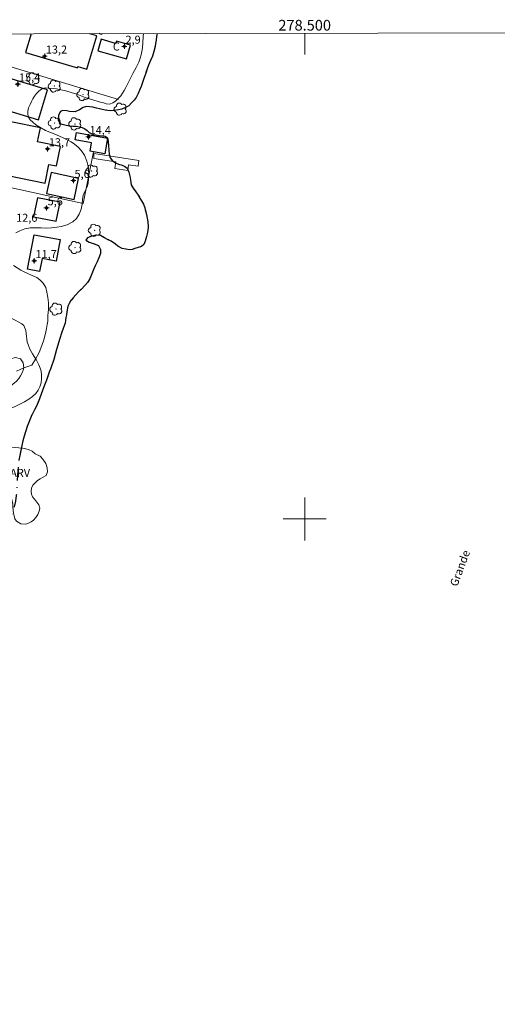
# Model space of a CAD drawing. Units: metres. Extents: x 278273 to 278789, y 1680431 to 1680996.
# Drawn here: x 278447 to 278536, y 1680809 to 1680993 of the extents above; entities that cross this region are included whole.
import ezdxf
from ezdxf.enums import TextEntityAlignment as Align

# ---------------------------------------------------------------- set-up
doc = ezdxf.new("R2010")
doc.units = ezdxf.units.M
doc.header["$MEASUREMENT"] = 0
doc.linetypes.add('MUNICIPAL', pattern=[0.5, 0.25, -0.125, 0, -0.125])
for name, color, linetype, lineweight in [('Articulacao', 7, 'Continuous', 18), ('Cerca', 8, 'Cerca', 20), ('Coordenadas', 7, 'Continuous', 9), ('Edificacoes', 7, 'Continuous', 30), ('Limite_Municipal', 7, 'MUNICIPAL', 30), ('Malha_Coordenadas', 7, 'Continuous', 15), ('Ponte', 8, 'Continuous', 18), ('Rio_Perene', 5, 'Continuous', 25), ('Topon_Canal', 5, 'Continuous', 9), ('Topon_Fundacao_Const_Ruinas', 7, 'Continuous', 9)]:
    doc.layers.add(name, color=color, linetype=linetype, lineweight=lineweight)
for name, color, linetype, lineweight, true_color in [('Arvores_Isoladas', 7, 'Continuous', 18, 0x00ff33), ('Curvas_Intermediarias', 7, 'Continuous', 9, 0x783c14), ('Pto_Cotado_Cone_Aproximacao', 7, 'Continuous', 9, 0x783c14), ('Topon_Vegetacao', 7, 'Continuous', 9, 0x00ff33), ('Vegetacao', 7, 'Orla8', 9, 0x00ff33)]:
    doc.layers.add(name, color=color, linetype=linetype, lineweight=lineweight, true_color=true_color)
doc.styles.add('Arial', font='arial.ttf', dxfattribs={"height": 1.5})
doc.styles.add('Arial Italic', font='ariali.ttf', dxfattribs={"height": 1.5})
doc.styles.get("Standard").update_dxf_attribs({"font": 'arial.ttf'})
doc.linetypes.add('Cerca', pattern='A,10,0,["X",Standard,S=1,R=0,X=0,Y=-0.5],0.1', length=10.1)
doc.linetypes.add('Orla8', pattern='A,6,-0.5,["V",Standard,S=1,R=0,X=-0.5,Y=-1],-0.5,6,-0.5,["V",Standard,S=1,R=0,X=-0.5,Y=-1],-0.5', length=14)

# ---------------------------------------------------------------- blocks, each defined once
blk = doc.blocks.new('A$C52224A24')
at = {"layer": 'Pto_Cotado_Cone_Aproximacao', "linetype": 'Continuous', "lineweight": 9, "true_color": 0x783c14}
blk.add_hatch(color=36, dxfattribs=at).paths.add_polyline_path([(0.48, 0.72, 1), (0.48, 0.24, 1)])
at = {"layer": 'Pto_Cotado_Cone_Aproximacao', "color": 36, "linetype": 'Continuous', "lineweight": 9, "ltscale": 0.001, "true_color": 0x783c14, "elevation": 10.54}
for points in [[(0.48, 0.48), (0, 0.48)], [(0.48, 0.48), (0.48, 0.96)], [(0.48, 0), (0.48, 0.48)], [(0.96, 0.48), (0.48, 0.48)]]:
    blk.add_lwpolyline(points, dxfattribs=at)
at = {"layer": 'Pto_Cotado_Cone_Aproximacao', "color": 36, "linetype": 'Continuous', "lineweight": 9, "true_color": 0x783c14, "elevation": 10.54}
blk.add_lwpolyline([(0.48, 0.24, -1), (0.48, 0.72, -1)], format="xyb", close=True, dxfattribs=at)
blk = doc.blocks.new('CotasCA')
at = {"layer": 'Pto_Cotado_Cone_Aproximacao', "linetype": 'Continuous', "lineweight": 9, "true_color": 0x783c14}
blk.add_hatch(color=36, dxfattribs=at).paths.add_polyline_path([(0, 0.24, 1), (0, -0.24, 1)])
at = {"layer": 'Pto_Cotado_Cone_Aproximacao', "color": 36, "linetype": 'Continuous', "lineweight": 9, "true_color": 0x783c14, "flags": 128}
blk.add_lwpolyline([(0, -0.24, -1), (0, 0.24, -1)], format="xyb", close=True, dxfattribs=at)
at = {"layer": 'Pto_Cotado_Cone_Aproximacao', "color": 36, "linetype": 'Continuous', "lineweight": 9, "true_color": 0x783c14}
blk.add_blockref('A$C52224A24', (-0.48, -0.48, -10.54), dxfattribs=at)
blk = doc.blocks.new('Arvore')
at = {"layer": 'Arvores_Isoladas'}
blk.add_lwpolyline([(-0.72, 0.49, 0.872324), (-0.72, -0.55, 0.862983), (0.28, -0.83, 0.900105), (0.89, 0.03, 0.863155), (0.26, 0.86, 0.882486)], format="xyb", close=True, dxfattribs=at)
blk.add_circle((0, 0), 0.0286, dxfattribs=at)

msp = doc.modelspace()

# ---------------------------------------------------------------- linework, layer by layer
at = {"layer": 'Articulacao', "flags": 128}
msp.add_lwpolyline([(278288.49, 1680990.41), (278770.97, 1680991.35), (278772.03, 1680437.09), (278289.58, 1680436.15), (278288.49, 1680990.41)], close=True, dxfattribs=at)
at = {"layer": 'Cerca', "flags": 128}
for points in [[(278439.68, 1680986.17), (278465.16, 1680978.44)], [(278434.08, 1680964.38), (278458.56, 1680958.98), (278460.48, 1680968.65)]]:
    msp.add_lwpolyline(points, dxfattribs=at)
at = {"layer": 'Curvas_Intermediarias', "elevation": 1, "flags": 128}
for points in [[(278445.96, 1680953.5), (278446.74, 1680953.91), (278447.65, 1680954.23), (278448.65, 1680954.42), (278449.68, 1680954.44), (278450.7, 1680954.45), (278451.65, 1680954.4), (278452.66, 1680954.44), (278453.65, 1680954.54), (278454.48, 1680954.66), (278455.57, 1680955), (278456.61, 1680955.54), (278457.35, 1680956.21), (278457.84, 1680956.98), (278458.2, 1680957.94), (278458.37, 1680958.88), (278458.47, 1680959.78), (278458.6, 1680960.49), (278458.84, 1680961.13), (278459.13, 1680961.71), (278459.38, 1680962.27), (278459.5, 1680962.84), (278459.63, 1680964.13), (278459.55, 1680965.63), (278459.27, 1680966.92), (278458.82, 1680968.03), (278458.26, 1680968.85), (278457.62, 1680969.54), (278456.96, 1680970.08), (278456.3, 1680970.5), (278455.71, 1680970.84), (278454.68, 1680971.3), (278453.13, 1680971.99), (278451.52, 1680972.67), (278450.44, 1680973.26), (278449.74, 1680973.73), (278449.17, 1680974.17), (278448.65, 1680974.64), (278448.34, 1680975.12), (278448.21, 1680975.68), (278448.23, 1680976.25), (278448.37, 1680976.88), (278448.64, 1680977.49), (278448.9, 1680978.07), (278449.17, 1680978.57), (278449.48, 1680979.09), (278449.85, 1680979.57), (278450.29, 1680980.02), (278450.99, 1680980.5), (278451.51, 1680980.61), (278452.19, 1680980.58), (278453.1, 1680980.52), (278453.61, 1680980.44), (278454.39, 1680980.27), (278455.35, 1680980.05), (278456.31, 1680979.76), (278457.4, 1680979.42), (278458.92, 1680978.82), (278460.37, 1680978.35), (278461.57, 1680978.02), (278462.38, 1680977.8), (278462.89, 1680977.62), (278463.58, 1680977.58), (278464.14, 1680977.8), (278464.65, 1680978.14), (278465.23, 1680978.72), (278465.6, 1680979.12), (278465.96, 1680979.59), (278466.27, 1680980.11), (278466.55, 1680980.68), (278467.22, 1680982.05), (278467.85, 1680983.29), (278468.48, 1680984.42), (278468.98, 1680985.42), (278469.24, 1680986.18), (278469.42, 1680986.8), (278469.53, 1680987.39), (278469.64, 1680988.1), (278469.74, 1680989.06), (278469.82, 1680990.2), (278469.83, 1680990.76)], [(278446.1, 1680927.64), (278446.9, 1680928.02), (278447.69, 1680928.34), (278448.4, 1680928.59), (278448.96, 1680928.79), (278449.64, 1680929.89), (278450.35, 1680931.14), (278450.83, 1680932.41), (278451.22, 1680933.52), (278451.51, 1680934.68), (278451.73, 1680935.59), (278451.87, 1680936.39), (278451.95, 1680937.01), (278451.99, 1680938.02), (278452.06, 1680939.2), (278452.07, 1680940.43), (278451.98, 1680941.43), (278451.8, 1680942.42), (278451.59, 1680943.31), (278451.12, 1680944.07), (278450.45, 1680944.71), (278449.88, 1680945.15), (278448.61, 1680945.73), (278446.91, 1680946.51), (278445.57, 1680947.39)]]:
    msp.add_lwpolyline(points, dxfattribs=at)
at = {"layer": 'Edificacoes', "flags": 128}
for points in [[(278447.79, 1680987.23), (278457.5, 1680984.33), (278457.58, 1680984.61), (278459.23, 1680984.12), (278461.1, 1680990.36), (278459.82, 1680990.74)], [(278448.84, 1680990.72), (278447.79, 1680987.23)], [(278461.99, 1680990.62), (278461.54, 1680990.75)], [(278462.03, 1680990.75), (278461.99, 1680990.62)]]:
    msp.add_lwpolyline(points, dxfattribs=at)
for points in [[(278461.3, 1680987.56), (278466.7, 1680986.01), (278467.43, 1680988.59), (278464.78, 1680989.35), (278464.65, 1680988.91), (278461.91, 1680989.69)], [(278442.38, 1680977), (278450.23, 1680974.64), (278451.91, 1680980.24), (278444.05, 1680982.6)], [(278439.53, 1680965.25), (278451.44, 1680962.79), (278452.17, 1680966.31), (278453.58, 1680966.01), (278454.33, 1680969.65), (278450.06, 1680970.53), (278450.6, 1680973.11), (278445.07, 1680974.25), (278445.04, 1680974.13), (278444.53, 1680971.64), (278441, 1680972.37)], [(278463.14, 1680971.22), (278462.61, 1680968.27), (278460.48, 1680968.65), (278459.88, 1680968.76), (278460.16, 1680970.34), (278457.05, 1680970.9), (278457.3, 1680972.27)], [(278451.73, 1680960.83), (278456.86, 1680959.75), (278457.69, 1680963.69), (278452.56, 1680964.77)], [(278449.3, 1680956.51), (278453.54, 1680955.66), (278454.26, 1680959.23), (278450.02, 1680960.08)], [(278449.38, 1680953.16), (278454.3, 1680952.24), (278453.54, 1680948.18), (278450.88, 1680948.68), (278450.43, 1680946.29), (278448.17, 1680946.71)]]:
    msp.add_lwpolyline(points, close=True, dxfattribs=at)
at = {"layer": 'Limite_Municipal', "ltscale": 10, "flags": 128}
msp.add_lwpolyline([(278472.39, 1680990.77), (278472.31, 1680990.23), (278472.21, 1680989.54), (278472.12, 1680988.91), (278472.01, 1680988.36), (278471.77, 1680987.4), (278471.51, 1680986.51), (278471.17, 1680985.71), (278470.8, 1680984.88), (278470.55, 1680984.17), (278470.27, 1680983.35), (278469.91, 1680982.37), (278469.73, 1680981.79), (278469.44, 1680980.85), (278469.19, 1680980.29), (278468.88, 1680979.54), (278468.46, 1680978.82), (278468.11, 1680978.33), (278467.64, 1680977.79), (278467.11, 1680977.27), (278466.5, 1680976.92), (278465.82, 1680976.62), (278465.15, 1680976.48), (278464.37, 1680976.41), (278463.65, 1680976.32), (278462.67, 1680976.47), (278462.13, 1680976.58), (278461.62, 1680976.67), (278461.09, 1680976.8), (278460.35, 1680976.98), (278459.82, 1680977.07), (278459.21, 1680977.12), (278458.55, 1680976.93), (278457.9, 1680976.49), (278457.09, 1680976.14), (278456.04, 1680976.21), (278455.49, 1680976.32), (278454.71, 1680976.35), (278454.25, 1680976.13), (278453.98, 1680975.42), (278453.88, 1680974.55), (278454.35, 1680973.9), (278455.41, 1680973.62), (278456.04, 1680973.53), (278456.67, 1680973.46), (278457.27, 1680973.42), (278457.86, 1680973.33), (278458.38, 1680973.18), (278458.86, 1680972.94), (278459.29, 1680972.63), (278459.72, 1680972.29), (278460.42, 1680971.87), (278460.95, 1680971.81), (278461.54, 1680971.73), (278462.18, 1680971.66), (278462.68, 1680971.57), (278463.12, 1680971.26), (278463.26, 1680970.61), (278463.3, 1680969.83), (278463.37, 1680968.99), (278463.43, 1680968.2), (278463.61, 1680967.54), (278464.06, 1680966.97), (278464.64, 1680966.58), (278465.17, 1680966.37), (278465.68, 1680966.22), (278466.28, 1680966), (278466.79, 1680965.59), (278467.14, 1680964.83), (278467.36, 1680963.86), (278467.44, 1680963.36), (278467.56, 1680962.46), (278467.91, 1680961.84), (278468.4, 1680961.2), (278468.84, 1680960.54), (278469.2, 1680960.01), (278469.51, 1680959.5), (278469.84, 1680958.86), (278470.09, 1680958.21), (278470.25, 1680957.59), (278470.4, 1680956.96), (278470.56, 1680956.25), (278470.69, 1680955.55), (278470.7, 1680954.64), (278470.66, 1680953.92), (278470.56, 1680953.31), (278470.44, 1680952.8), (278470.18, 1680951.94), (278469.91, 1680951.32), (278469.48, 1680950.95), (278468.85, 1680950.75), (278468.25, 1680950.59), (278467.77, 1680950.42), (278467.21, 1680950.35), (278466.54, 1680950.44), (278465.84, 1680950.58), (278465.06, 1680951.01), (278464.6, 1680951.39), (278463.81, 1680951.96), (278463.15, 1680952.27), (278462.55, 1680952.58), (278461.81, 1680952.98), (278461.05, 1680953.1), (278460.18, 1680952.91), (278459.39, 1680952.59), (278459.08, 1680952.16), (278459.72, 1680951.74), (278460.66, 1680951.46), (278461.47, 1680951.11), (278461.81, 1680950.42), (278461.79, 1680949.63), (278461.52, 1680948.82), (278461.2, 1680948.1), (278460.83, 1680947.32), (278460.58, 1680946.76), (278460.34, 1680946.16), (278460.08, 1680945.55), (278459.79, 1680944.89), (278459.4, 1680944.25), (278458.33, 1680943.06), (278457.73, 1680942.48), (278457.17, 1680941.91), (278456.7, 1680941.36), (278456.28, 1680940.83), (278455.95, 1680940.31), (278455.73, 1680939.77), (278455.51, 1680938.71), (278455.44, 1680938.19), (278455.36, 1680937.67), (278455.28, 1680937.14), (278455.18, 1680936.61), (278454.82, 1680935.61), (278454.49, 1680934.75), (278454.18, 1680933.76), (278453.61, 1680931.69), (278453.33, 1680930.74), (278453.06, 1680929.85), (278452.51, 1680928.21), (278452.23, 1680927.43), (278451.97, 1680926.69), (278451.7, 1680925.98), (278451.22, 1680924.69), (278450.98, 1680924.02), (278450.71, 1680923.35), (278450.45, 1680922.67), (278450.19, 1680921.99), (278449.69, 1680920.86), (278449.46, 1680920.39), (278449.2, 1680919.91), (278448.83, 1680919.14), (278448.45, 1680918.23), (278448.08, 1680917.29), (278447.52, 1680915.51), (278447.3, 1680914.62), (278447.11, 1680913.73), (278446.73, 1680911.9), (278446.57, 1680910.98), (278446.46, 1680910.05), (278446.37, 1680909.08), (278446.23, 1680907.14), (278446.2, 1680906.27), (278446.18, 1680905.55), (278446.06, 1680904.37), (278445.91, 1680903.32), (278445.67, 1680902.29), (278445.39, 1680901.41), (278444.84, 1680899.99), (278444.5, 1680899.43), (278444.12, 1680898.97), (278443.7, 1680898.55), (278443.3, 1680898.17), (278442.55, 1680897.64), (278442.07, 1680896.77), (278441.87, 1680895.61), (278441.83, 1680894.96), (278441.92, 1680894.33), (278442.07, 1680893.7), (278442.18, 1680893.1), (278442.23, 1680892.51), (278442.22, 1680891.92), (278442.16, 1680891.34), (278442.02, 1680890.79), (278441.82, 1680890.22), (278441.42, 1680889.2), (278441.24, 1680888.59), (278441.1, 1680887.68), (278440.98, 1680886.78), (278440.81, 1680885.88), (278440.42, 1680884.86), (278440.15, 1680884.07), (278440.08, 1680883.46), (278440.02, 1680882.77), (278439.93, 1680881.94), (278439.92, 1680881.03), (278440.04, 1680880.05), (278440.1, 1680879.55), (278440.13, 1680879.01), (278440.12, 1680878.37), (278440.06, 1680877.67), (278439.7, 1680876.32), (278439.41, 1680875.7), (278438.76, 1680874.41), (278438.38, 1680873.72), (278438.01, 1680873.11), (278437.67, 1680872.59), (278437.44, 1680871.99), (278437.22, 1680871.29), (278437, 1680870.61), (278436.85, 1680869.98), (278436.75, 1680869.36), (278436.68, 1680868.16), (278436.69, 1680867.49), (278436.75, 1680866.74), (278436.88, 1680865.99), (278437.06, 1680865.35), (278437.5, 1680864.45), (278437.9, 1680864.01), (278438.24, 1680863.41), (278438.31, 1680862.55), (278438.21, 1680862), (278438.06, 1680861.4), (278437.83, 1680860.76), (278437.26, 1680859.26), (278437.03, 1680858.65), (278436.73, 1680857.73), (278436.34, 1680856.7), (278435.97, 1680855.69), (278435.3, 1680853.99), (278435.01, 1680853.33), (278434.77, 1680852.67), (278434.59, 1680852.04), (278434.3, 1680850.72), (278434.15, 1680850.09), (278434.02, 1680849.47), (278433.86, 1680848.84), (278433.64, 1680848.13), (278433.41, 1680847.34), (278432.88, 1680845.68), (278432.67, 1680844.97), (278432.52, 1680844.46), (278432.33, 1680843.53), (278432.16, 1680842.85), (278431.99, 1680842.14), (278431.83, 1680841.39), (278431.7, 1680840.68), (278431.61, 1680839.97), (278431.53, 1680839.21), (278431.47, 1680838.47), (278431.4, 1680837.73), (278431.22, 1680836.19), (278431.15, 1680835.45), (278431.1, 1680834.77), (278431.07, 1680834.13), (278431.07, 1680833.52), (278431.09, 1680832.88), (278431.11, 1680831.52), (278431.11, 1680830.89), (278431.07, 1680830.27), (278430.91, 1680828.6), (278430.91, 1680828.1), (278430.97, 1680827.4), (278430.87, 1680826.69), (278430.79, 1680826.17), (278430.75, 1680825.55), (278430.69, 1680824.95), (278430.67, 1680824.41), (278430.72, 1680823.83), (278430.81, 1680823.23), (278430.88, 1680822.34), (278430.88, 1680821.75), (278430.84, 1680821.11), (278430.81, 1680820.51), (278430.79, 1680819.94), (278430.75, 1680819.37), (278430.69, 1680818.82), (278430.59, 1680818.29), (278430.27, 1680817.3), (278429.77, 1680816.61), (278429.21, 1680816.04), (278428.69, 1680815.46), (278428.16, 1680814.78), (278427.67, 1680814.19), (278427.3, 1680813.59), (278426.94, 1680812.87), (278426.56, 1680812.03), (278426.25, 1680811.42), (278425.76, 1680810.54), (278425.51, 1680810.01), (278425.23, 1680809.42), (278424.97, 1680808.86), (278424.76, 1680808.37), (278424.57, 1680807.89), (278424.38, 1680807.39), (278423.97, 1680806.4), (278423.75, 1680805.89), (278423.54, 1680805.4), (278423.34, 1680804.9), (278423.14, 1680804.39), (278422.83, 1680803.44), (278422.63, 1680802.45), (278422.64, 1680801.5), (278423.02, 1680800.77), (278423.58, 1680800.19), (278424.02, 1680799.71), (278424.04, 1680799.09), (278423.65, 1680798.15), (278423.39, 1680797.68), (278423.15, 1680797.21), (278422.79, 1680796.43), (278422.18, 1680795.69), (278421.81, 1680795.35), (278421.27, 1680794.63), (278420.99, 1680793.93), (278420.8, 1680793.23), (278420.81, 1680792.54), (278420.87, 1680791.82), (278420.87, 1680790.8), (278420.79, 1680790.23), (278420.66, 1680789.66), (278420.51, 1680789.09), (278420.34, 1680788.48), (278420.04, 1680787.1), (278419.98, 1680786.39), (278419.97, 1680785.68), (278419.97, 1680784.96), (278419.98, 1680784.24), (278420.04, 1680783.52), (278420.29, 1680781.96), (278420.42, 1680781.19), (278420.46, 1680780.56), (278420.35, 1680779.84), (278420.16, 1680778.93), (278419.89, 1680777.97), (278419.41, 1680776.33), (278419.22, 1680775.63), (278418.95, 1680774.29), (278418.95, 1680773.67), (278419.21, 1680772.36), (278419.32, 1680771.76), (278419.42, 1680771.17), (278419.47, 1680770.56), (278419.47, 1680769.95), (278419.15, 1680769.13), (278418.67, 1680768.73), (278418.32, 1680768.09), (278418.22, 1680767.59), (278418.21, 1680767), (278418.21, 1680766.43), (278417.99, 1680765.06), (278417.72, 1680764.03), (278417.43, 1680763.02), (278417.15, 1680762.14), (278416.63, 1680760.65), (278416.35, 1680759.9), (278416.05, 1680759.12), (278415.43, 1680757.5), (278414.83, 1680755.96), (278414.52, 1680755.19), (278414.26, 1680754.43), (278414.12, 1680753.91), (278413.95, 1680753.19), (278413.76, 1680752.27), (278413.4, 1680750.44), (278413.27, 1680749.64), (278413.15, 1680748.96), (278413.05, 1680747.73), (278413.02, 1680747.08), (278412.99, 1680745.86), (278413, 1680745.25), (278413.01, 1680744.68), (278413.15, 1680743.69), (278413.5, 1680742.99), (278413.95, 1680742.43), (278414.4, 1680742.09), (278414.93, 1680741.76), (278415.2, 1680741.16), (278415.12, 1680740.5), (278414.75, 1680739.79), (278414.16, 1680739.12), (278413.47, 1680738.51), (278412.74, 1680738.09), (278411.83, 1680737.69), (278411.35, 1680737.45), (278410.81, 1680737.17), (278410.35, 1680736.22), (278410.1, 1680735.52), (278409.84, 1680734.8), (278409.5, 1680733.36), (278409.38, 1680732.7), (278409.29, 1680732.1), (278409.26, 1680731.57), (278409.29, 1680730.51), (278409.34, 1680729.89), (278409.5, 1680728.41), (278409.61, 1680727.58), (278409.87, 1680726.01), (278410, 1680725.38), (278409.98, 1680724.81), (278409.76, 1680723.79), (278409.62, 1680723.23), (278409.43, 1680722.7), (278409.2, 1680722.19), (278409.09, 1680721.97), (278405.09, 1680712.64), (278404.72, 1680711.99), (278404.23, 1680711.33), (278403.69, 1680710.86), (278403.08, 1680710.33), (278402.43, 1680709.68), (278401.9, 1680709.13), (278401.44, 1680708.54), (278401.23, 1680707.91), (278401.13, 1680707.01), (278401.13, 1680706.5), (278401.25, 1680705.96), (278401.48, 1680705.33), (278401.84, 1680704.48), (278402.03, 1680703.98), (278402.31, 1680703.5), (278402.69, 1680702.99), (278403.52, 1680701.78), (278403.88, 1680701.05), (278404.53, 1680699.44), (278404.87, 1680698.64), (278405.25, 1680697.88), (278405.92, 1680696.55), (278406.21, 1680695.94), (278406.44, 1680695.4), (278406.64, 1680694.88), (278406.93, 1680693.79), (278407.12, 1680692.79), (278407.5, 1680691.87), (278407.64, 1680691.37), (278407.8, 1680690.82), (278407.94, 1680690.23), (278407.98, 1680689.71), (278401.54, 1680679.1), (278401.4, 1680678.96), (278400.97, 1680678.48), (278400.58, 1680677.99), (278400.22, 1680677.5), (278399.9, 1680677), (278399.64, 1680676.5), (278399.44, 1680675.96), (278399.3, 1680675.38), (278399.22, 1680674.76), (278399.23, 1680674.08), (278399.28, 1680673.36), (278399.34, 1680672.59), (278399.43, 1680671.79), (278399.52, 1680671.02), (278399.61, 1680670.4), (278399.61, 1680669.7), (278399.58, 1680669.04), (278399.56, 1680668.23), (278399.6, 1680667.33), (278399.72, 1680666.44), (278399.95, 1680665.56), (278400.24, 1680664.71), (278400.58, 1680663.89), (278400.94, 1680663.08), (278401.33, 1680662.27), (278401.73, 1680661.51), (278402.17, 1680660.82), (278402.6, 1680660.2), (278403.01, 1680659.64), (278403.41, 1680659.13), (278403.81, 1680658.62), (278404.19, 1680658.12), (278404.52, 1680657.58), (278404.81, 1680657.02), (278405.09, 1680656.43), (278405.39, 1680655.85), (278405.67, 1680655.28), (278405.94, 1680654.7), (278406.2, 1680654.16), (278406.43, 1680653.61), (278406.65, 1680653.09), (278406.85, 1680652.58), (278406.92, 1680651.4), (278406.69, 1680650.6), (278406.34, 1680649.96), (278405.96, 1680649.52), (278405.58, 1680649.17), (278405.02, 1680648.46), (278404.94, 1680647.65), (278405.47, 1680646.76), (278405.88, 1680646.25), (278406.28, 1680645.76), (278406.65, 1680645.3), (278406.93, 1680644.83), (278407.07, 1680644.32), (278407.1, 1680643.7), (278407.01, 1680643), (278406.8, 1680642.29), (278406.56, 1680641.61), (278406.45, 1680641.04), (278406.56, 1680640.42), (278406.65, 1680639.8), (278406.86, 1680638.8), (278406.96, 1680638.2), (278407.09, 1680637.58), (278407.17, 1680636.91), (278407.24, 1680636.17), (278407.31, 1680635.37), (278407.31, 1680634.49), (278407.28, 1680633.59), (278407.23, 1680632.74), (278407.12, 1680631.88), (278406.96, 1680631.07), (278406.77, 1680630.34), (278406.5, 1680629.7), (278406.17, 1680629.12), (278405.78, 1680628.66), (278405.35, 1680628.24), (278404.93, 1680627.9), (278404.51, 1680627.59), (278404.07, 1680627.23), (278403.68, 1680626.8), (278403.35, 1680626.27), (278403.15, 1680625.67), (278403.08, 1680625.07), (278403.11, 1680624.45), (278403.19, 1680623.78), (278403.34, 1680623.14), (278403.48, 1680621.99), (278403.3, 1680621.06), (278403.04, 1680620.15), (278402.76, 1680619.38), (278402.51, 1680618.74), (278402.33, 1680618.19), (278402.27, 1680617.64), (278402.3, 1680617.06), (278402.36, 1680616.44), (278402.44, 1680615.87), (278402.54, 1680615.3), (278402.59, 1680614.75), (278402.61, 1680614.19), (278402.61, 1680613.57), (278402.59, 1680612.95), (278402.59, 1680612.41), (278402.59, 1680611.48), (278402.59, 1680610.98), (278402.59, 1680610.42), (278402.6, 1680609.81), (278402.59, 1680609.13), (278402.55, 1680608.49), (278402.45, 1680607.41), (278402.29, 1680606.34), (278402.15, 1680605.33), (278401.99, 1680604.48), (278401.85, 1680603.75), (278401.75, 1680603.08), (278401.68, 1680602.48), (278401.6, 1680601.96), (278401.36, 1680601.05), (278401.06, 1680600.27), (278400.7, 1680599.53), (278400.38, 1680598.73), (278400.26, 1680598.16), (278400.14, 1680597.54), (278400.05, 1680597.02), (278400.01, 1680596.2), (278400.01, 1680595.45), (278400.07, 1680594.75), (278400.22, 1680594.14), (278400.5, 1680593.61), (278400.91, 1680593.2), (278401.4, 1680592.89), (278401.93, 1680592.67), (278402.45, 1680592.47), (278402.94, 1680592.27), (278403.42, 1680592.04), (278403.87, 1680591.81), (278404.59, 1680591.2), (278404.89, 1680590.79), (278405.19, 1680590.32), (278405.5, 1680589.76), (278405.77, 1680589.12), (278406.02, 1680588.45), (278406.25, 1680587.81), (278406.42, 1680587.19), (278406.56, 1680586.58), (278406.67, 1680585.95), (278406.71, 1680585.27), (278406.61, 1680584.52), (278406.37, 1680583.68), (278406.03, 1680582.85), (278405.62, 1680581.94), (278405.21, 1680581.1), (278404.87, 1680580.7), (278404.47, 1680580.29), (278404, 1680579.82), (278403.65, 1680579.45), (278403.26, 1680578.96), (278403.17, 1680578.37), (278402.96, 1680577.3), (278402.95, 1680576.64), (278402.93, 1680576.13), (278402.92, 1680575.61), (278402.9, 1680574.8), (278402.83, 1680573.85), (278402.72, 1680572.87), (278402.69, 1680572.13), (278402.69, 1680571.32), (278402.66, 1680570.57), (278402.61, 1680569.92), (278402.57, 1680569.37), (278402.53, 1680568.5), (278402.46, 1680567.65), (278402.28, 1680566.67), (278402.15, 1680566.14), (278401.98, 1680565.61), (278401.76, 1680565.06), (278401.48, 1680564.52), (278401.14, 1680563.96), (278400.79, 1680563.4), (278400.44, 1680562.82), (278400.13, 1680562.25), (278399.85, 1680561.68), (278399.63, 1680561.1), (278399.43, 1680560.51), (278399.3, 1680559.96), (278399.18, 1680559.42), (278399.1, 1680558.91), (278399, 1680557.92), (278398.97, 1680556.94), (278398.98, 1680556.42), (278399, 1680555.91), (278399.1, 1680555.03), (278399.31, 1680554.18), (278399.7, 1680553.42), (278400.22, 1680552.92), (278400.84, 1680552.61), (278401.61, 1680552.42), (278402.36, 1680552.27), (278403.11, 1680552.08), (278403.89, 1680551.6), (278404.34, 1680551.3), (278404.79, 1680551.06), (278405.54, 1680550.45), (278406.06, 1680549.91), (278406.46, 1680549.33), (278406.67, 1680548.68), (278406.76, 1680548.01), (278406.77, 1680547.33), (278406.73, 1680546.65), (278406.62, 1680545.96), (278406.46, 1680545.26), (278406.31, 1680544.57), (278406.15, 1680543.85), (278406.05, 1680543.1), (278406, 1680542.35), (278405.97, 1680541.61), (278405.92, 1680540.82), (278405.89, 1680539.95), (278405.88, 1680539.08), (278405.85, 1680538.23), (278405.82, 1680537.43), (278405.76, 1680536.6), (278405.67, 1680535.69), (278405.61, 1680534.71), (278405.54, 1680533.72), (278405.48, 1680532.99), (278405.3, 1680531.77), (278405.09, 1680530.69), (278404.83, 1680529.69), (278404.58, 1680528.87), (278404.33, 1680528.2), (278404.06, 1680527.64), (278403.78, 1680527.2), (278403.46, 1680526.8), (278403.2, 1680526.31), (278403.08, 1680525.76), (278403.02, 1680525.24), (278402.99, 1680524.68), (278403.02, 1680524.11), (278403.28, 1680523.22), (278403.38, 1680522.47), (278402.97, 1680521.54), (278402.6, 1680521.07), (278402.18, 1680520.64), (278401.78, 1680520.32), (278400.9, 1680520.11), (278400.37, 1680520.06), (278399.8, 1680520), (278399.21, 1680519.88), (278398.51, 1680519.77), (278397.81, 1680519.57), (278397.14, 1680519.22), (278396.49, 1680518.75), (278396.02, 1680518.36), (278395.55, 1680517.5), (278395.16, 1680516.72), (278394.79, 1680515.97), (278394.55, 1680515.26), (278394.5, 1680514.55), (278394.57, 1680513.88), (278394.7, 1680513.19), (278394.86, 1680512.45), (278395.05, 1680511.76), (278395.28, 1680511.14), (278395.47, 1680510.59), (278395.66, 1680510.05), (278395.85, 1680509.48), (278396.07, 1680508.96), (278396.24, 1680508.45), (278396.39, 1680507.9), (278396.5, 1680507.37), (278396.58, 1680506.83), (278396.69, 1680506.29), (278396.75, 1680505.75), (278396.8, 1680505.2), (278396.97, 1680504.26), (278397.06, 1680503.67), (278397.13, 1680503.1), (278397.1, 1680502.56), (278396.99, 1680502.05), (278396.75, 1680501.55), (278396.41, 1680501.08), (278396.01, 1680500.64), (278395.56, 1680500.22), (278395.1, 1680499.75), (278394.66, 1680499.3), (278394.29, 1680498.89), (278393.69, 1680498.28), (278393.23, 1680497.99), (278392.8, 1680497.65), (278392.45, 1680497.23), (278392.87, 1680496.76), (278393.58, 1680496.64), (278394.37, 1680496.53), (278395.18, 1680492.12), (278395.55, 1680488.92), (278397.3, 1680489.07), (278397.5, 1680479.64), (278396.82, 1680473.64), (278396.78, 1680466.79), (278397.35, 1680463.92), (278397.47, 1680463.3), (278397.55, 1680462.75), (278397.62, 1680462.12), (278397.72, 1680461.42), (278397.75, 1680460.85), (278397.68, 1680460.3), (278397.55, 1680459.76), (278397.3, 1680459.24), (278397.09, 1680458.54), (278397.17, 1680457.88), (278397.3, 1680457.22), (278397.44, 1680456.56), (278397.68, 1680455.79), (278397.93, 1680454.84), (278398.06, 1680454.26), (278398.19, 1680453.66), (278398.32, 1680453.04), (278398.46, 1680452.33), (278398.59, 1680451.54), (278398.75, 1680450.42), (278398.85, 1680449.32), (278398.93, 1680448.33), (278398.98, 1680447.54), (278399.08, 1680446.92), (278399.22, 1680446.42), (278399.49, 1680445.49), (278399.61, 1680444.99), (278399.73, 1680444.44), (278399.83, 1680443.89), (278399.92, 1680443.34), (278400, 1680442.77), (278400.05, 1680442.16), (278400.09, 1680441.5), (278400.11, 1680440.8), (278400.11, 1680440.09), (278400.13, 1680439.37), (278400.16, 1680438.65), (278400.19, 1680437.92), (278400.21, 1680437.09), (278400.21, 1680436.37)], dxfattribs=at)
at = {"layer": 'Malha_Coordenadas', "flags": 128}
for points in [[(278500, 1680990.82), (278500, 1680986.82)], [(278500, 1680904), (278500, 1680896)], [(278504, 1680900), (278496, 1680900)]]:
    msp.add_lwpolyline(points, dxfattribs=at)
at = {"layer": 'Ponte', "flags": 128}
msp.add_lwpolyline([(278460.59, 1680968.32), (278469, 1680967.02), (278468.83, 1680965.96), (278467.06, 1680966.24), (278466.9, 1680965.15), (278464.51, 1680965.52), (278464.7, 1680966.76), (278460.55, 1680967.4)], close=True, dxfattribs=at)
at = {"layer": 'Rio_Perene', "flags": 128}
msp.add_lwpolyline([(278472.39, 1680990.77), (278472.31, 1680990.23), (278472.21, 1680989.54), (278472.12, 1680988.91), (278472.01, 1680988.36), (278471.77, 1680987.4), (278471.51, 1680986.51), (278471.17, 1680985.71), (278470.8, 1680984.88), (278470.55, 1680984.17), (278470.27, 1680983.35), (278469.91, 1680982.37), (278469.73, 1680981.79), (278469.44, 1680980.85), (278469.19, 1680980.29), (278468.88, 1680979.54), (278468.46, 1680978.82), (278468.11, 1680978.33), (278467.64, 1680977.79), (278467.11, 1680977.27), (278466.5, 1680976.92), (278465.82, 1680976.62), (278465.15, 1680976.48), (278464.37, 1680976.41), (278463.65, 1680976.32), (278462.67, 1680976.47), (278462.13, 1680976.58), (278461.62, 1680976.67), (278461.09, 1680976.8), (278460.35, 1680976.98), (278459.82, 1680977.07), (278459.21, 1680977.12), (278458.55, 1680976.93), (278457.9, 1680976.49), (278457.09, 1680976.14), (278456.04, 1680976.21), (278455.49, 1680976.32), (278454.71, 1680976.35), (278454.25, 1680976.13), (278453.98, 1680975.42), (278453.88, 1680974.55), (278454.35, 1680973.9), (278455.41, 1680973.62), (278456.04, 1680973.53), (278456.67, 1680973.46), (278457.27, 1680973.42), (278457.86, 1680973.33), (278458.38, 1680973.18), (278458.86, 1680972.94), (278459.29, 1680972.63), (278459.72, 1680972.29), (278460.42, 1680971.87), (278460.95, 1680971.81), (278461.54, 1680971.73), (278462.18, 1680971.66), (278462.68, 1680971.57), (278463.12, 1680971.26), (278463.26, 1680970.61), (278463.3, 1680969.83), (278463.37, 1680968.99), (278463.43, 1680968.2), (278463.61, 1680967.54), (278464.06, 1680966.97), (278464.64, 1680966.58), (278465.17, 1680966.37), (278465.68, 1680966.22), (278466.28, 1680966), (278466.79, 1680965.59), (278467.14, 1680964.83), (278467.36, 1680963.86), (278467.44, 1680963.36), (278467.56, 1680962.46), (278467.91, 1680961.84), (278468.4, 1680961.2), (278468.84, 1680960.54), (278469.2, 1680960.01), (278469.51, 1680959.5), (278469.84, 1680958.86), (278470.09, 1680958.21), (278470.25, 1680957.59), (278470.4, 1680956.96), (278470.56, 1680956.25), (278470.69, 1680955.55), (278470.7, 1680954.64), (278470.66, 1680953.92), (278470.56, 1680953.31), (278470.44, 1680952.8), (278470.18, 1680951.94), (278469.91, 1680951.32), (278469.48, 1680950.95), (278468.85, 1680950.75), (278468.25, 1680950.59), (278467.77, 1680950.42), (278467.21, 1680950.35), (278466.54, 1680950.44), (278465.84, 1680950.58), (278465.06, 1680951.01), (278464.6, 1680951.39), (278463.81, 1680951.96), (278463.15, 1680952.27), (278462.55, 1680952.58), (278461.81, 1680952.98), (278461.05, 1680953.1), (278460.18, 1680952.91), (278459.39, 1680952.59), (278459.08, 1680952.16), (278459.72, 1680951.74), (278460.66, 1680951.46), (278461.47, 1680951.11), (278461.81, 1680950.42), (278461.79, 1680949.63), (278461.52, 1680948.82), (278461.2, 1680948.1), (278460.83, 1680947.32), (278460.58, 1680946.76), (278460.34, 1680946.16), (278460.08, 1680945.55), (278459.79, 1680944.89), (278459.4, 1680944.25), (278458.33, 1680943.06), (278457.73, 1680942.48), (278457.17, 1680941.91), (278456.7, 1680941.36), (278456.28, 1680940.83), (278455.95, 1680940.31), (278455.73, 1680939.77), (278455.51, 1680938.71), (278455.44, 1680938.19), (278455.36, 1680937.67), (278455.28, 1680937.14), (278455.18, 1680936.61), (278454.82, 1680935.61), (278454.49, 1680934.75), (278454.18, 1680933.76), (278453.61, 1680931.69), (278453.33, 1680930.74), (278453.06, 1680929.85), (278452.51, 1680928.21), (278452.23, 1680927.43), (278451.97, 1680926.69), (278451.7, 1680925.98), (278451.22, 1680924.69), (278450.98, 1680924.02), (278450.71, 1680923.35), (278450.45, 1680922.67), (278450.19, 1680921.99), (278449.69, 1680920.86), (278449.46, 1680920.39), (278449.2, 1680919.91), (278448.83, 1680919.14), (278448.45, 1680918.23), (278448.08, 1680917.29), (278447.52, 1680915.51), (278447.3, 1680914.62), (278447.11, 1680913.73), (278446.73, 1680911.9), (278446.57, 1680910.98)], dxfattribs=at)
at = {"layer": 'Vegetacao', "flags": 128}
for points in [[(278440.27, 1680930.52), (278439.85, 1680930.9), (278439.51, 1680931.36), (278439.2, 1680931.98), (278438.96, 1680932.7), (278438.76, 1680933.52), (278438.66, 1680934.39), (278438.69, 1680935.18), (278438.85, 1680935.94), (278439.19, 1680936.55), (278439.67, 1680936.93), (278440.18, 1680937.07), (278440.69, 1680937.02), (278441.2, 1680937.05), (278441.71, 1680937.23), (278442.21, 1680937.54), (278442.72, 1680937.91), (278443.38, 1680938.05), (278444.18, 1680937.91), (278445.01, 1680937.6), (278445.83, 1680937.18), (278446.55, 1680936.82), (278447.1, 1680936.51), (278447.49, 1680936.17), (278447.87, 1680935.25), (278447.93, 1680934.67), (278447.96, 1680934.11), (278448.02, 1680933.61), (278448.13, 1680933.09), (278448.27, 1680932.6), (278448.61, 1680931.74), (278449.12, 1680930.89), (278449.41, 1680930.41), (278449.78, 1680929.85), (278450.03, 1680929.34), (278450.27, 1680928.8), (278450.52, 1680928.22), (278450.72, 1680927.62), (278450.81, 1680926.95), (278450.81, 1680926.23), (278450.71, 1680925.48), (278450.49, 1680924.74), (278450.14, 1680924.08), (278449.69, 1680923.47), (278449.11, 1680922.91), (278448.43, 1680922.39), (278447.62, 1680921.89), (278446.85, 1680921.52), (278446.22, 1680921.25), (278445.73, 1680920.99), (278445.22, 1680920.79), (278444.66, 1680920.67), (278444.11, 1680920.7), (278443.61, 1680920.89), (278442.9, 1680921.55), (278442.89, 1680922.44), (278443.08, 1680922.91), (278443.35, 1680923.36), (278443.71, 1680923.78), (278444.14, 1680924.18), (278444.62, 1680924.57), (278445.13, 1680924.98), (278445.64, 1680925.37), (278446.11, 1680925.8), (278446.52, 1680926.27), (278446.88, 1680926.79), (278447.14, 1680927.3), (278447.32, 1680927.81), (278447.45, 1680928.29), (278447.38, 1680929.21), (278446.83, 1680929.93), (278445.93, 1680930.19), (278444.99, 1680929.94), (278444.1, 1680929.79), (278443.3, 1680929.92), (278442.55, 1680930.11), (278441.9, 1680930.23), (278441.21, 1680930.33)], [(278450.51, 1680911.76), (278451.04, 1680911.16), (278451.56, 1680910.39), (278451.87, 1680909.56), (278451.92, 1680908.79), (278451.67, 1680908.14), (278450.98, 1680907.76), (278450.54, 1680907.51), (278450.05, 1680907.18), (278449.58, 1680906.74), (278449.17, 1680906.32), (278448.92, 1680905.78), (278448.85, 1680905.21), (278448.93, 1680904.66), (278449.12, 1680904.12), (278449.72, 1680903.37), (278450.3, 1680902.62), (278450.44, 1680902.03), (278450.37, 1680901.46), (278450.1, 1680900.86), (278449.71, 1680900.31), (278449.29, 1680899.8), (278448.84, 1680899.45), (278448.35, 1680899.2), (278447.87, 1680899.03), (278446.93, 1680899.12), (278446.12, 1680899.6), (278445.82, 1680900.03), (278445.65, 1680900.58), (278445.54, 1680901.1), (278445.5, 1680901.65), (278445.42, 1680902.21), (278445.39, 1680902.77), (278445.29, 1680903.42), (278445.1, 1680904.11), (278444.84, 1680904.66), (278444.57, 1680905.08), (278444.01, 1680905.84), (278443.7, 1680906.32), (278443.41, 1680906.79), (278443.14, 1680907.31), (278442.86, 1680907.86), (278442.64, 1680908.49), (278442.53, 1680909.05), (278442.46, 1680909.63), (278442.47, 1680910.16), (278442.55, 1680910.68), (278442.92, 1680911.55), (278443.23, 1680911.97), (278443.62, 1680912.4), (278444.1, 1680912.82), (278444.63, 1680913.14), (278445.22, 1680913.31), (278445.89, 1680913.37), (278446.57, 1680913.32), (278447.22, 1680913.23), (278447.84, 1680913.12), (278448.45, 1680912.93), (278449.02, 1680912.68), (278449.6, 1680912.21)]]:
    msp.add_lwpolyline(points, close=True, dxfattribs=at)

# ---------------------------------------------------------------- block references
at = {"layer": 'Arvores_Isoladas'}
for p in [(278449.22, 1680982.29), (278453.2, 1680980.94), (278458.55, 1680979.36), (278465.54, 1680976.63), (278453.22, 1680974.04), (278457.04, 1680973.87), (278460.18, 1680965.06), (278460.71, 1680953.98), (278457.06, 1680950.76), (278453.5, 1680939.24)]:
    msp.add_blockref('Arvore', p, dxfattribs=at)
at = {"layer": 'Pto_Cotado_Cone_Aproximacao'}
for p in [(278466.28, 1680988.37, 2.9), (278451.38, 1680986.53, 13.21), (278446.36, 1680981.31, 15.36), (278459.57, 1680971.46, 14.38), (278451.92, 1680969.19, 13.71), (278456.74, 1680963.27, 5.58), (278451.72, 1680958.16, 5.64), (278449.43, 1680948.27, 11.73)]:
    msp.add_blockref('CotasCA', p, dxfattribs=at)

# ---------------------------------------------------------------- texts
at = {"layer": 'Coordenadas', "style": 'Arial'}
msp.add_text('278.500', height=2, dxfattribs=at).set_placement((278500, 1680991.32), align=Align.CENTER)
at = {"layer": 'Pto_Cotado_Cone_Aproximacao', "style": 'Arial'}
for s, p in [('2,9', (278466.49, 1680988.87, 2.9)), ('13,2', (278451.59, 1680987.03, 13.21)), ('15,4', (278446.57, 1680981.81, 15.36)), ('14,4', (278459.78, 1680971.96, 14.38)), ('13,7', (278452.14, 1680969.69, 13.71)), ('5,6', (278456.95, 1680963.77, 5.58)), ('5,6', (278451.93, 1680958.66, 5.64)), ('12,6', (278446.03, 1680955.57, 12.63)), ('11,7', (278449.65, 1680948.77, 11.73))]:
    msp.add_text(s, height=1.5, dxfattribs=at).set_placement(p)
at = {"layer": 'Topon_Canal', "style": 'Arial Italic'}
msp.add_text('Grande', height=1.5, rotation=69.586, dxfattribs=at).set_placement((278528.52, 1680887.26))
at = {"layer": 'Topon_Fundacao_Const_Ruinas', "style": 'Arial'}
msp.add_text('C', height=1.5, dxfattribs=at).set_placement((278464.12, 1680987.59))
at = {"layer": 'Topon_Vegetacao', "style": 'Arial'}
msp.add_text('ARV', height=1.5, dxfattribs=at).set_placement((278444.92, 1680907.87))

doc.saveas('drawing.dxf')
